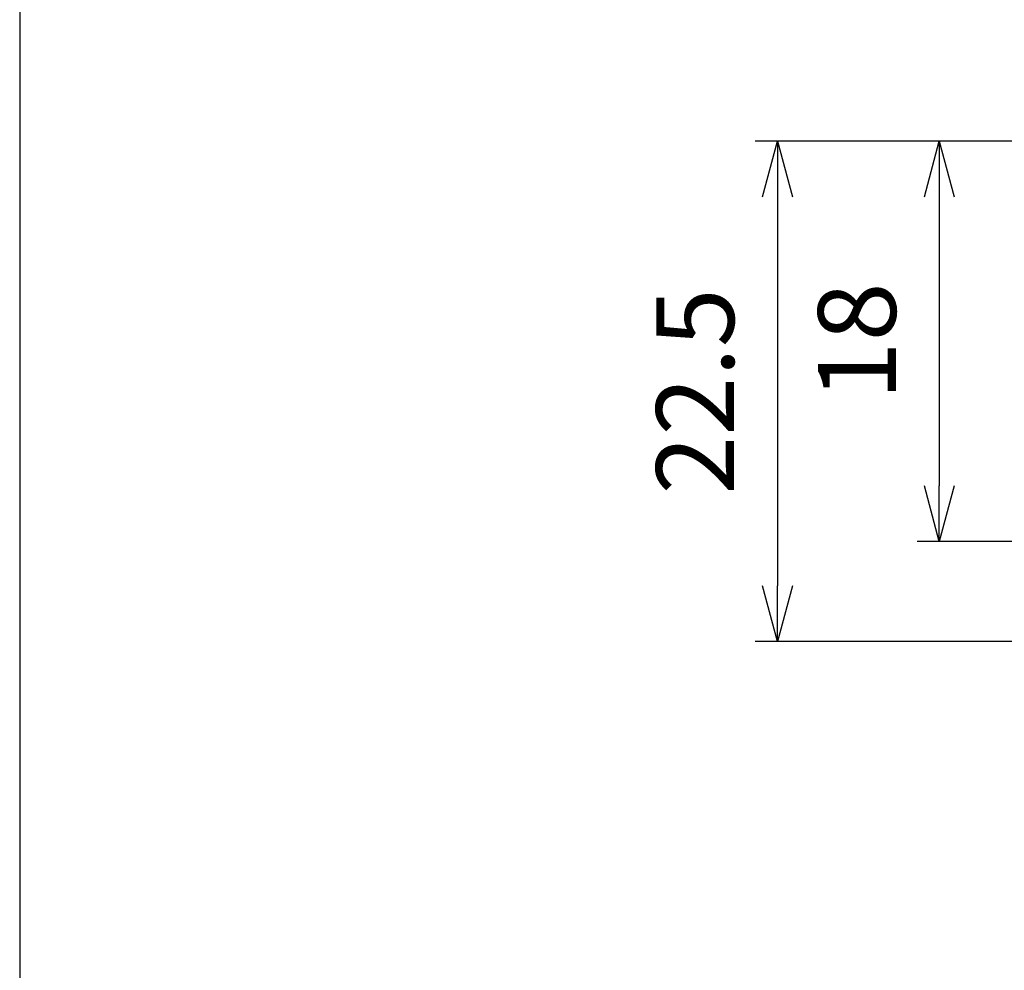
# Model space of a CAD drawing. Units: millimetres. Extents: x 303 to 496, y 93 to 373.
# Drawn here: x 303 to 347, y 259 to 302 of the extents above; entities that cross this region are included whole.
import ezdxf

# ---------------------------------------------------------------- set-up
doc = ezdxf.new("R2010")
doc.units = ezdxf.units.MM
doc.layers.add('AM_5', color=3, linetype='Continuous', lineweight=25)
doc.styles.get("Standard").update_dxf_attribs({"font": 'ISOCP.SHX', "bigfont": 'EXTFONT.SHX'})
doc.dimstyles.new('AM_ISO$0', dxfattribs={"dimtxt": 3.5, "dimasz": 2.5, "dimexe": 1, "dimexo": 1, "dimgap": 1.5, "dimtad": 1, "dimdsep": 46, "dimtxsty": 'STANDARD', "dimblk": 'OPEN30', "dimcen": 0, "dimclrd": 3, "dimclre": 3, "dimclrt": 2, "dimadec": 0, "dimazin": 2, "dimtp": 0.1, "dimtm": 0.1, "dimtfac": 0.71, "dimtmove": 0, "dimatfit": 3, "dimldrblk": 'OPEN30', "dimfxl": 1, "dimlwd": -1, "dimlwe": -1, "dimarcsym": 0})

# ---------------------------------------------------------------- blocks, each defined once
blk = doc.blocks.new('TK-A4')
blk.add_lwpolyline([(0, 0), (193, 0), (193, 280), (0, 280)], close=True)
blk = doc.blocks.new('_Open30')
at = {"color": 0, "linetype": 'ByBlock', "lineweight": -2}
for p, q in [((-1, 0.268), (0, 0)), ((0, 0), (-1, -0.268)), ((0, 0), (-1, 0))]:
    blk.add_line(p, q, dxfattribs=at)
blk = doc.blocks.new('*D22')
at = {"layer": 'AM_5', "color": 3}
for p, q in [((355.525, 296.199), (343.575, 296.199)), ((344.575, 293.699), (344.575, 280.699)), ((355.525, 278.199), (343.575, 278.199))]:
    blk.add_line(p, q, dxfattribs=at)
at = {"layer": 'Defpoints', "color": 0}
for p in [(356.525, 296.199), (344.575, 278.199), (356.525, 278.199)]:
    blk.add_point(p, dxfattribs=at)
at = {"layer": 'AM_5', "color": 3, "xscale": 2.5, "yscale": 2.5, "zscale": 2.5}
for p, rotation in [((344.575, 296.199), 90), ((344.575, 278.199), 270)]:
    blk.add_blockref('_Open30', p, dxfattribs=dict(at, rotation=rotation))
at = {"layer": 'AM_5', "color": 2, "insert": (341.325, 287.199), "char_height": 3.5, "attachment_point": 5, "rotation": 90}
blk.add_mtext('18', dxfattribs=at)
blk = doc.blocks.new('*D23')
at = {"layer": 'AM_5', "color": 3}
for p, q in [((355.525, 296.199), (336.298, 296.199)), ((337.298, 293.699), (337.298, 276.199)), ((359.474, 273.699), (336.298, 273.699))]:
    blk.add_line(p, q, dxfattribs=at)
at = {"layer": 'Defpoints', "color": 0}
for p in [(356.525, 296.199), (337.298, 273.699), (360.474, 273.699)]:
    blk.add_point(p, dxfattribs=at)
at = {"layer": 'AM_5', "color": 3, "xscale": 2.5, "yscale": 2.5, "zscale": 2.5}
for p, rotation in [((337.298, 296.199), 90), ((337.298, 273.699), 270)]:
    blk.add_blockref('_Open30', p, dxfattribs=dict(at, rotation=rotation))
at = {"layer": 'AM_5', "color": 2, "insert": (334.048, 284.949), "char_height": 3.5, "attachment_point": 5, "rotation": 90}
blk.add_mtext('22.5', dxfattribs=at)

msp = doc.modelspace()

# ---------------------------------------------------------------- block references
at = {"lineweight": 0}
msp.add_blockref('TK-A4', (303.219, 92.772), dxfattribs=at)

# ---------------------------------------------------------------- dimensions: what is measured, and where the dimension line sits
at = {"layer": 'AM_5'}
for base, p2, picture, middle in [((337.298, 273.699), (360.474, 273.699), '*D23', (334.048, 284.949)), ((344.575, 278.199), (356.525, 278.199), '*D22', (341.325, 287.199))]:
    dim = msp.add_linear_dim(base=base, p1=(356.525, 296.199), p2=p2, angle=90, dimstyle='AM_ISO$0', dxfattribs=at)
    dim.commit()
    dim.dimension.update_dxf_attribs({"geometry": picture, "text_midpoint": middle})

doc.saveas('drawing.dxf')
